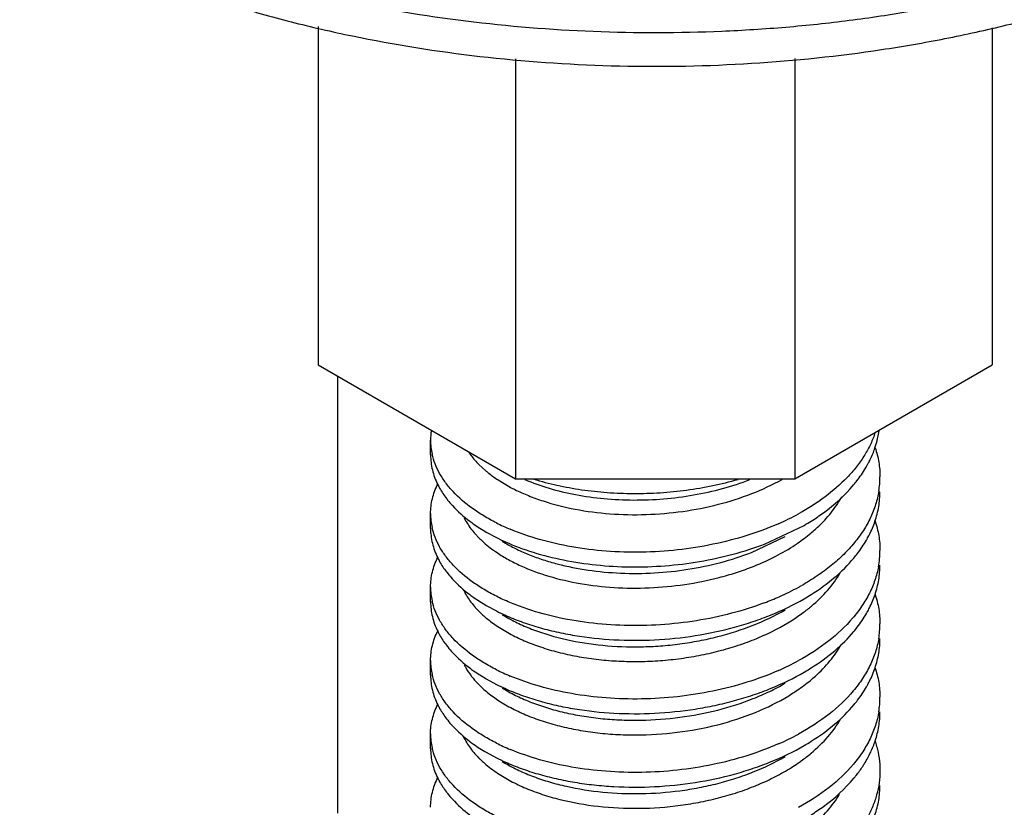
# Model space of a CAD drawing. Units: inches. Extents: x 0.7 to 21.3, y 0.5 to 16.
# Drawn here: x 19.3 to 19.8, y 5.4 to 5.8 of the extents above; entities that cross this region are included whole.
import ezdxf

# ---------------------------------------------------------------- set-up
doc = ezdxf.new("R2010")
doc.units = ezdxf.units.IN
doc.header["$LTSCALE"] = 1.21
doc.header["$MEASUREMENT"] = 0
doc.layers.get('0').update_dxf_attribs({"linetype": 'CONTINUOUS'})
doc.layers.add('AXIS', color=7, linetype='CONTINUOUS')

msp = doc.modelspace()

# ---------------------------------------------------------------- linework, layer by layer
at = {"color": 7, "linetype": 'CONTINUOUS'}
for p, q in [((19.4466265145, 5.8003106325), (19.4466265145, 5.612157286)), ((19.8216265145, 5.799579688), (19.8216265145, 5.6121581874)), ((19.5564619288, 5.7823419781), (19.5564619288, 5.5487452145)), ((19.7117920147, 5.7825591484), (19.7117920147, 5.5487455879)), ((19.4466265145, 5.612157286), (19.5564619288, 5.5487452145)), ((19.7117920147, 5.5487455879), (19.8216265145, 5.6121581874)), ((19.4573443439, 5.6059694843), (19.4573443439, 5.3627768186)), ((19.5360732793, 5.5567643349), (19.540039551, 5.5531277931)), ((19.5564619288, 5.5487452145), (19.7117920147, 5.5487455879)), ((19.5466795857, 5.5482004002), (19.5533635328, 5.544223416)), ((19.6949522056, 5.5125397174), (19.7169114041, 5.5229161271)), ((19.5334179224, 5.5188098739), (19.5365346817, 5.5154806906)), ((19.5401323512, 5.5191810049), (19.5457382115, 5.516151244)), ((19.6876530839, 5.5078578473), (19.7063111611, 5.5167677785)), ((19.5489498895, 5.5140671861), (19.5507465187, 5.5130245795)), ((19.5401323512, 5.478355884), (19.5457382115, 5.4753261231)), ((19.5489498895, 5.4732420653), (19.5507465187, 5.4721994586)), ((19.5401323512, 5.4375307632), (19.5457382115, 5.4345010023)), ((19.5489498895, 5.4324169444), (19.5507465187, 5.4313743378)), ((19.5401323512, 5.3967056423), (19.5457382115, 5.3936758814)), ((19.5489498895, 5.3915918236), (19.5507465187, 5.3905492169)), ((19.758992789, 5.3901640447), (19.7591261809, 5.3865624768))]:
    msp.add_line(p, q, dxfattribs=at)
for centre, radius, start, end in [((19.5438622383, 5.5702402246), 0.0347354329, 170.8843343257, 180.0262299963), ((19.5441425308, 5.5702654016), 0.0350157458, 180.067216746, 192.8120392841), ((19.6959358848, 5.5875490122), 0.0641998967, 329.191236533, 332.0279162509), ((19.7094375677, 5.5498312291), 0.0496884852, 350.7865993442, 0.0065919172), ((19.5990349841, 5.6292144231), 0.0964849872, 241.7478365364, 243.5665130864), ((19.5609335001, 5.5706395377), 0.0540313961, 217.3117319269, 218.4745836811), ((19.5441194684, 5.5294382997), 0.034992714, 180.0177231047, 192.7726026888), ((19.6437609866, 5.6579828516), 0.1464797047, 293.7057129068, 298.5789902495), ((19.6013738957, 5.6350865454), 0.1239571849, 243.3313671689, 247.2599224726), ((19.6520256796, 5.6348758932), 0.1294031205, 300.0942416217, 302.1510270368), ((19.665101589, 5.5854298678), 0.0869483422, 309.6934583457, 314.1543920786), ((19.5991239286, 5.6221626356), 0.1186947764, 243.2708730283, 245.9593910062), ((19.696287029, 5.5465350285), 0.0638018249, 330.1404470386, 330.7078839553), ((19.7092170616, 5.5090143428), 0.049908517, 349.3718981691, 359.9580060634), ((19.5609207415, 5.5298041488), 0.0540150322, 217.2704324899, 218.5191754977), ((19.5441342773, 5.4886141419), 0.0350074623, 180.0040040384, 192.8317961988), ((19.6439172491, 5.6168811978), 0.1461623743, 293.887783084, 298.6355865749), ((19.6487384354, 5.6079269165), 0.1359928533, 298.6607552192, 299.4407769674), ((19.6373232231, 5.631312684), 0.1620279984, 290.8346959613, 293.9532736122), ((19.6519371401, 5.5942136282), 0.1295879846, 300.0919078088, 302.1445394818), ((19.6595941389, 5.5512298402), 0.0955629917, 306.4673067634, 309.9901469891), ((19.5767639654, 5.5155939393), 0.0573967026, 224.7149503829, 227.8866963122), ((19.5990907078, 5.581271442), 0.1186208221, 243.2708504098, 245.9506197141), ((19.6531831631, 5.5600612969), 0.1064757093, 302.3113949461, 306.41703748), ((19.6962856366, 5.5057121109), 0.0638040995, 330.085498633, 330.8632247336), ((19.7093040659, 5.4681849147), 0.0498215277, 350.4345038623, 359.9916985184), ((19.5609323854, 5.488986415), 0.0540288265, 217.266049689, 218.5811855468), ((19.5441604752, 5.4477916365), 0.0350336858, 180.0592661603, 192.8829826828), ((19.6437546383, 5.5763451166), 0.1464937192, 293.7024191246, 298.5760157933), ((19.6013648649, 5.553417434), 0.1239362693, 243.3311826173, 247.2541742169), ((19.651878011, 5.5534869486), 0.1297027046, 300.0926819048, 302.143668473), ((19.6636251667, 5.5055201418), 0.0892304122, 309.5222044989, 311.8819046629), ((19.599090719, 5.5404463455), 0.1186208489, 243.2708508639, 245.9506600244), ((19.6963149755, 5.4648709378), 0.0637706582, 330.1655308671, 330.7878010042), ((19.5886633084, 5.4894598976), 0.0763208125, 234.2423653392, 237.0433612909), ((19.7093145291, 5.4273589828), 0.0498110217, 350.5516520012, 0.0342010409), ((19.5609477526, 5.4481749581), 0.0540492658, 217.314690792, 218.5104976189), ((19.5441446784, 5.4069650943), 0.035017888, 180.0698921969, 192.8170202762), ((19.6437222759, 5.5355803505), 0.1465622025, 293.6529537221, 298.5476430065), ((19.6013649826, 5.512592569), 0.1239365507, 243.3311870557, 247.2542803513), ((19.6519347202, 5.5125674363), 0.1295926983, 300.0919350359, 302.1445019159), ((19.5757150156, 5.4328990632), 0.0559165878, 224.5472401465, 226.0835428204), ((19.5990957248, 5.4996312319), 0.1186320384, 243.2708653898, 245.9526286106), ((19.6517855907, 5.4805622855), 0.1090412131, 302.1696275836, 304.3986376996), ((19.6931304948, 5.4259510859), 0.0674821788, 326.6526388891, 328.3717869081), ((19.5609341499, 5.4073395574), 0.0540322182, 217.3126131132, 218.4750734005)]:
    msp.add_arc(centre, radius, start, end, dxfattribs=at)
for points, knots in [([(19.7562447195, 5.5738550647), (19.7554961189, 5.5716945625), (19.7536993903, 5.5673922574), (19.7502155689, 5.5611871373), (19.7459323223, 5.5551742079), (19.7390631124, 5.5473047381), (19.7285567946, 5.538192487), (19.7189759753, 5.532155475), (19.7138324651, 5.5293504616)], [0, 0, 0, 0, 0.1091979123, 0.222035427, 0.3391871723, 0.4611257309, 0.7202068787, 1, 1, 1, 1]), ([(19.756342453, 5.5659723161), (19.7566082628, 5.5667534113), (19.7575896191, 5.5698648065), (19.7582852352, 5.5730671239), (19.7586284451, 5.5754799257)], [0, 0, 0, 0, 0.2529247472, 1, 1, 1, 1]), ([(19.7526357075, 5.5574366087), (19.7530053826, 5.5581331958), (19.7544083198, 5.5609019907), (19.7555965937, 5.5637805716), (19.756342453, 5.5659723161)], [0, 0, 0, 0, 0.2540779315, 1, 1, 1, 1]), ([(19.7564376236, 5.5660671258), (19.7573177048, 5.5634363133), (19.7586664444, 5.5580755932), (19.7591255015, 5.5525646273), (19.7591260526, 5.5498369458)], [0, 0, 0, 0, 0.5042198953, 1, 1, 1, 1]), ([(19.509126756, 5.5620875722), (19.5091263495, 5.5606958897), (19.5092951989, 5.5578955274), (19.5100570364, 5.5537242156), (19.5113240196, 5.54959312), (19.5124813288, 5.5469201936), (19.5131351786, 5.5456004065)], [0, 0, 0, 0, 0.2440017402, 0.4904678258, 0.7417630938, 1, 1, 1, 1]), ([(19.5457382115, 5.5243162682), (19.5433427399, 5.5255231702), (19.5387474244, 5.5280452731), (19.5304355603, 5.5334933015), (19.5232207938, 5.5396491321), (19.5174782671, 5.5464815746), (19.5140993971, 5.5516567063), (19.5115560777, 5.5569836549), (19.5104141602, 5.5606643973), (19.5099985797, 5.562500541)], [0, 0, 0, 0, 0.1491867501, 0.2911654067, 0.5524974852, 0.6726726676, 0.7866064527, 0.895293694, 1, 1, 1, 1]), ([(19.5304483487, 5.5634850996), (19.5308498605, 5.5629023635), (19.5325678862, 5.5605359271), (19.5345106124, 5.5583354541), (19.5360732793, 5.5567643349)], [0, 0, 0, 0, 0.2420536668, 1, 1, 1, 1]), ([(19.7444807468, 5.5454189622), (19.745102626, 5.5461624919), (19.7474793569, 5.5491130445), (19.7496322605, 5.5522458796), (19.7510759929, 5.554667479)], [0, 0, 0, 0, 0.2558486423, 1, 1, 1, 1]), ([(19.540039551, 5.5531277931), (19.5405534497, 5.5526965502), (19.5426931066, 5.5509573867), (19.5449377636, 5.5493485611), (19.5466795857, 5.5482004002)], [0, 0, 0, 0, 0.2433265444, 1, 1, 1, 1]), ([(19.5560838615, 5.5428167738), (19.5585443487, 5.5415928991), (19.5636909413, 5.5392918717), (19.5747451823, 5.5352829995), (19.5898221434, 5.5314995374), (19.6090468209, 5.5290073954), (19.6291219669, 5.528601178), (19.6493706293, 5.5303370901), (19.6691155684, 5.5341998633), (19.6876901029, 5.5401000318), (19.699259574, 5.5454661223), (19.7046549373, 5.5484846287)], [0, 0, 0, 0, 0.053633712, 0.1098972697, 0.229338772, 0.3561207957, 0.4874936846, 0.6204674052, 0.7520248802, 0.8793399289, 1, 1, 1, 1]), ([(19.5616233179, 5.5484268563), (19.5659867794, 5.5465618554), (19.5752562324, 5.5432729115), (19.5899929579, 5.5397537101), (19.6057395474, 5.5375649382), (19.6221358195, 5.5367808539), (19.6388087971, 5.5374446526), (19.6553783941, 5.5395617166), (19.6714643987, 5.5431069649), (19.6818207891, 5.5464508114), (19.6868196097, 5.5483620506)], [0, 0, 0, 0, 0.1112516072, 0.2299928659, 0.3546547859, 0.4834242287, 0.6143336677, 0.7453606265, 0.8745312538, 1, 1, 1, 1]), ([(19.5665399538, 5.5486892397), (19.5707937572, 5.5473730659), (19.5795938313, 5.5450595394), (19.5932476993, 5.5425728204), (19.6074708881, 5.5410381937), (19.6220658771, 5.5404831895), (19.6368299553, 5.5409317335), (19.6515583013, 5.542384494), (19.6660448806, 5.5448351779), (19.6755147951, 5.5471427496), (19.6801584684, 5.5484646259)], [0, 0, 0, 0, 0.1160707935, 0.2368821745, 0.3614581346, 0.4886617244, 0.6173075931, 0.746196159, 0.8741440538, 1, 1, 1, 1]), ([(19.509126756, 5.5294274755), (19.5091271601, 5.5308105271), (19.5092955715, 5.5335931817), (19.5100494476, 5.5377383827), (19.5113025102, 5.5418440314), (19.5124471244, 5.5445012347), (19.5130937812, 5.5458134484)], [0, 0, 0, 0, 0.2440673834, 0.4905671638, 0.7418421599, 1, 1, 1, 1]), ([(19.5131351786, 5.5456004065), (19.513463011, 5.5449386812), (19.5148800968, 5.5422540343), (19.5165677213, 5.5397148365), (19.5179596626, 5.5378883383)], [0, 0, 0, 0, 0.2433286689, 1, 1, 1, 1]), ([(19.7208879134, 5.5253169577), (19.7232067424, 5.5267752428), (19.7317848997, 5.532568842), (19.7395951312, 5.5395776338), (19.7444807468, 5.5454189622)], [0, 0, 0, 0, 0.2645505741, 1, 1, 1, 1]), ([(19.7584850141, 5.5418755033), (19.7580810867, 5.5393749817), (19.7568798374, 5.5343589863), (19.7539798487, 5.5270525471), (19.7499964011, 5.5199459754), (19.7449714227, 5.513097816), (19.7389518365, 5.5065631223), (19.7319969939, 5.5003891013), (19.7241667125, 5.4946263906), (19.7185242687, 5.4911562232), (19.7155821412, 5.4894956066)], [0, 0, 0, 0, 0.1086097281, 0.2202346417, 0.336055652, 0.4569781746, 0.5836271163, 0.7163142556, 0.8551365326, 1, 1, 1, 1]), ([(19.7256693013, 5.5230474468), (19.7281550953, 5.5254667255), (19.7326900239, 5.530482309), (19.7364330463, 5.5361249005), (19.7379968156, 5.5389959423)], [0, 0, 0, 0, 0.5147995571, 1, 1, 1, 1]), ([(19.7563493254, 5.5251691666), (19.7572562042, 5.5278364163), (19.7586494533, 5.5332737424), (19.759123915, 5.5388691916), (19.7591255652, 5.5416378599)], [0, 0, 0, 0, 0.5043446532, 1, 1, 1, 1]), ([(19.5186331724, 5.5370229638), (19.5194737426, 5.5359651053), (19.52318116, 5.531637037), (19.5274861261, 5.5278391217), (19.530958884, 5.5252292423)], [0, 0, 0, 0, 0.2372408847, 1, 1, 1, 1]), ([(19.5277825642, 5.527109638), (19.5281509483, 5.5263907265), (19.5297744017, 5.5234604517), (19.5317649125, 5.5207392566), (19.5334179224, 5.5188098739)], [0, 0, 0, 0, 0.2412451021, 1, 1, 1, 1]), ([(19.509126815, 5.5212717921), (19.5091260556, 5.519885152), (19.5092929507, 5.5170950693), (19.5100478765, 5.5129387185), (19.5113045837, 5.5088221459), (19.5124530315, 5.5061580644), (19.5131019488, 5.5048425325)], [0, 0, 0, 0, 0.2440528786, 0.4905445047, 0.7418258453, 1, 1, 1, 1]), ([(19.5457382115, 5.4834911473), (19.543341409, 5.4846987198), (19.5387436315, 5.4872222974), (19.5304277707, 5.4926737821), (19.5232101944, 5.4988339075), (19.5174669046, 5.5056714488), (19.5140885382, 5.5108504149), (19.5115471065, 5.5161814057), (19.510407149, 5.5198646989), (19.5099926427, 5.5217020342)], [0, 0, 0, 0, 0.1491945596, 0.2911776606, 0.552510552, 0.6726824273, 0.7866117227, 0.8952949061, 1, 1, 1, 1]), ([(19.530958884, 5.5252292423), (19.5316708079, 5.5246942107), (19.5346354277, 5.5225404204), (19.5377340294, 5.5205728272), (19.5401332416, 5.5191814572)], [0, 0, 0, 0, 0.2430545371, 1, 1, 1, 1]), ([(19.7026515515, 5.5238627366), (19.6969328424, 5.5213428778), (19.6849578478, 5.5168933867), (19.6661550723, 5.512051811), (19.6465481878, 5.5089758154), (19.6266336016, 5.5077176428), (19.6069123941, 5.5082810471), (19.5878784416, 5.5106229469), (19.5700096074, 5.5146588784), (19.558756316, 5.5185417461), (19.553458091, 5.5207648093)], [0, 0, 0, 0, 0.1226332848, 0.2500887019, 0.3804295029, 0.5115111534, 0.6411171518, 0.7670414889, 0.8872482812, 1, 1, 1, 1]), ([(19.7519309358, 5.5153191914), (19.7523799526, 5.5161196043), (19.7540736239, 5.5192980845), (19.7554854632, 5.5226284342), (19.7563493254, 5.5251691666)], [0, 0, 0, 0, 0.2548380349, 1, 1, 1, 1]), ([(19.7563989467, 5.5253547813), (19.7572927962, 5.522701085), (19.7586647066, 5.5172929944), (19.7591272058, 5.51173028), (19.7591255652, 5.5089777632)], [0, 0, 0, 0, 0.5042928575, 1, 1, 1, 1]), ([(19.7106518179, 5.5112508097), (19.7115387091, 5.5118195856), (19.7149734383, 5.5140925036), (19.7182760701, 5.5165670463), (19.7206337535, 5.5185255113)], [0, 0, 0, 0, 0.2558155412, 1, 1, 1, 1]), ([(19.5365346817, 5.5154806906), (19.5372385645, 5.5147895483), (19.5402495419, 5.5119834997), (19.5435372071, 5.5094803837), (19.5461345254, 5.5077370437)], [0, 0, 0, 0, 0.2397482931, 1, 1, 1, 1]), ([(19.5507469027, 5.5130247742), (19.5528456594, 5.5118069843), (19.5572509527, 5.5094861454), (19.5642504764, 5.5064230186), (19.5717588131, 5.5037194632), (19.5825437615, 5.5005722478), (19.5969410953, 5.4977145066), (19.6150128893, 5.4960554348), (19.6336369019, 5.4961957581), (19.6522826873, 5.4981615538), (19.6704085433, 5.5019338933), (19.6820573255, 5.5056800125), (19.6876530839, 5.5078578473)], [0, 0, 0, 0, 0.0516238337, 0.1058124833, 0.1624305557, 0.2212832816, 0.3447102489, 0.4740131871, 0.6067496771, 0.7403148762, 0.8722503708, 1, 1, 1, 1]), ([(19.5507695727, 5.5137638062), (19.5557636104, 5.5115327688), (19.566396225, 5.5075849468), (19.5833428136, 5.5033221444), (19.6014852702, 5.5006165396), (19.6203967242, 5.4995540119), (19.6396341755, 5.5001869786), (19.6587480629, 5.5025223332), (19.6772820056, 5.5065323933), (19.6892062259, 5.510350038), (19.6949522056, 5.5125397174)], [0, 0, 0, 0, 0.1112558222, 0.2300668101, 0.3548551397, 0.4837893463, 0.614819257, 0.7458523537, 0.8749263388, 1, 1, 1, 1]), ([(19.6876530839, 5.4996928231), (19.6917472665, 5.5012862538), (19.6996196747, 5.5047580146), (19.7071188632, 5.5089850755), (19.7106518179, 5.5112508097)], [0, 0, 0, 0, 0.5114237827, 1, 1, 1, 1]), ([(19.7445964326, 5.5047330478), (19.7452662707, 5.5055379956), (19.7478167456, 5.5087303699), (19.7501061475, 5.5121342592), (19.7516190616, 5.5147696539)], [0, 0, 0, 0, 0.2562903777, 1, 1, 1, 1]), ([(19.509126815, 5.4886116954), (19.5091275751, 5.489999467), (19.5092978245, 5.4927917021), (19.5100580751, 5.4969508016), (19.5113206924, 5.5010698034), (19.5124735037, 5.5037350935), (19.5131247174, 5.505051176)], [0, 0, 0, 0, 0.2440301539, 0.4905104412, 0.7417946866, 1, 1, 1, 1]), ([(19.5131019488, 5.5048425325), (19.5134299234, 5.5041776388), (19.5148484092, 5.5014799967), (19.5165401198, 5.4989286992), (19.51793633, 5.4970938436)], [0, 0, 0, 0, 0.2433121587, 1, 1, 1, 1]), ([(19.5461345254, 5.5077370437), (19.548165423, 5.5063738896), (19.5524736825, 5.5037662158), (19.5619423433, 5.4990401416), (19.5752483142, 5.4941830752), (19.5926874481, 5.4901848193), (19.6114340091, 5.4880435378), (19.6308973893, 5.4878664414), (19.6504690642, 5.4896921489), (19.6664757415, 5.4928950866), (19.6787967656, 5.496459147), (19.684747615, 5.4985620325), (19.6876530839, 5.4996928231)], [0, 0, 0, 0, 0.0501101821, 0.1030159638, 0.2166208109, 0.3392898109, 0.4687735679, 0.6024187785, 0.7373452155, 0.8707931704, 0.9361267491, 1, 1, 1, 1]), ([(19.7208853264, 5.4844903702), (19.7254657956, 5.4873704109), (19.7339467745, 5.4934968612), (19.741389503, 5.500879264), (19.7445964326, 5.5047330478)], [0, 0, 0, 0, 0.5190460701, 1, 1, 1, 1]), ([(19.7582693984, 5.4998095439), (19.7578006922, 5.4973020096), (19.756463864, 5.4922774052), (19.753366439, 5.4849768063), (19.7491824931, 5.4778882521), (19.7420554342, 5.4685859419), (19.7305164013, 5.4578452689), (19.7196956729, 5.4508973343), (19.7138261424, 5.4476967817)], [0, 0, 0, 0, 0.1082854129, 0.2197901634, 0.3356554388, 0.4567363229, 0.7162114582, 1, 1, 1, 1]), ([(19.7563800089, 5.4844350007), (19.757278282, 5.4870923956), (19.758657746, 5.4925085747), (19.7591254451, 5.4980806027), (19.759125593, 5.5008377929)], [0, 0, 0, 0, 0.5043075608, 1, 1, 1, 1]), ([(19.5186593926, 5.4961648549), (19.5194993195, 5.4951094698), (19.5232027604, 5.4907919134), (19.5275006341, 5.4870023664), (19.530967148, 5.484397833)], [0, 0, 0, 0, 0.2372697502, 1, 1, 1, 1]), ([(19.721008256, 5.4780137791), (19.7242571865, 5.4807428761), (19.730175339, 5.4864588613), (19.7350521323, 5.4931074066), (19.7370552494, 5.4965106073)], [0, 0, 0, 0, 0.5179503875, 1, 1, 1, 1]), ([(19.527386073, 5.4870808064), (19.5284114557, 5.4849532687), (19.5309751661, 5.4807412026), (19.5341907768, 5.4770155143), (19.5359769553, 5.4752107587)], [0, 0, 0, 0, 0.4818947815, 1, 1, 1, 1]), ([(19.530967148, 5.484397833), (19.5316784727, 5.4838633857), (19.5346405176, 5.4817119429), (19.5377362716, 5.4797463578), (19.5401332157, 5.4783563232)], [0, 0, 0, 0, 0.2430576816, 1, 1, 1, 1]), ([(19.6949522056, 5.4798796207), (19.6889439418, 5.47758999), (19.6764597822, 5.4736264826), (19.6570482203, 5.469556498), (19.6370486119, 5.4673170397), (19.6169808271, 5.4669341647), (19.5973555733, 5.468393747), (19.5786759194, 5.4716264173), (19.5640357302, 5.4757826707), (19.553235146, 5.4799369269), (19.5481714334, 5.4822652257), (19.5457382115, 5.4834911473)], [0, 0, 0, 0, 0.1260247725, 0.2561570068, 0.3881697768, 0.5198867993, 0.6490068805, 0.7733051977, 0.8908602029, 0.9465970775, 1, 1, 1, 1]), ([(19.7520159583, 5.474646143), (19.7524594697, 5.4754418041), (19.7541326393, 5.4786016896), (19.7555268045, 5.4819109341), (19.7563800089, 5.4844350007)], [0, 0, 0, 0, 0.2547825251, 1, 1, 1, 1]), ([(19.756368491, 5.4846200586), (19.7572709082, 5.4819565788), (19.7586565596, 5.4765275255), (19.7591257413, 5.4709415789), (19.759125593, 5.4681776962)], [0, 0, 0, 0, 0.5043327452, 1, 1, 1, 1]), ([(19.5091268082, 5.4804154948), (19.5091273463, 5.4790317759), (19.5092961734, 5.4762477513), (19.5100512683, 5.4721005656), (19.5113062178, 5.4679931217), (19.5124522673, 5.4653348603), (19.513099652, 5.4640221462)], [0, 0, 0, 0, 0.2440593904, 0.4905580876, 0.7418391821, 1, 1, 1, 1]), ([(19.5457382115, 5.4426660265), (19.5433433826, 5.4438726047), (19.5387492715, 5.4463939581), (19.5304393056, 5.4518402917), (19.5232258595, 5.4579942031), (19.5174834632, 5.4648244038), (19.5141042079, 5.4699981548), (19.5115600538, 5.47532375), (19.5104172114, 5.4790036171), (19.5100010824, 5.4808393479)], [0, 0, 0, 0, 0.1491777125, 0.2911475284, 0.5524721473, 0.6726515238, 0.7865923228, 0.8952875983, 1, 1, 1, 1]), ([(19.550749896, 5.472947551), (19.5536376891, 5.4716569307), (19.5596418734, 5.4692405591), (19.5690530684, 5.4661734193), (19.5789988757, 5.463615998), (19.5930222383, 5.46088393), (19.6113404631, 5.4589185835), (19.633801688, 5.458883048), (19.6562790815, 5.4611873705), (19.6745765601, 5.4650586218), (19.6885911708, 5.4693186942), (19.7016940864, 5.4741793814), (19.711041066, 5.4786889096), (19.7169110708, 5.4820912216)], [0, 0, 0, 0, 0.0552293567, 0.1128963436, 0.1727179866, 0.2344210633, 0.36223744, 0.493699714, 0.6259219107, 0.756061568, 0.819537656, 0.8815340575, 1, 1, 1, 1]), ([(19.5382738008, 5.4730159087), (19.5388949316, 5.4724537527), (19.5415155716, 5.4701794554), (19.5443167797, 5.4681162394), (19.5465101036, 5.4666621767)], [0, 0, 0, 0, 0.2414760876, 1, 1, 1, 1]), ([(19.5507467399, 5.4721995646), (19.5531726025, 5.4707913327), (19.558301577, 5.4681308665), (19.5694941825, 5.4634492037), (19.5850435225, 5.4589417936), (19.605125935, 5.4558102996), (19.6226951257, 5.4551377739), (19.6370306774, 5.4557965162), (19.6478140558, 5.4569039559), (19.6584658166, 5.45862191), (19.6722201333, 5.4616774347), (19.688468318, 5.4668633504), (19.7006635737, 5.4726654996), (19.7063105595, 5.4759430579)], [0, 0, 0, 0, 0.0520474211, 0.1070454512, 0.2249255538, 0.3513654256, 0.4833406065, 0.5503842051, 0.6175365673, 0.6843690534, 0.7504684832, 0.8788478831, 1, 1, 1, 1]), ([(19.7445729863, 5.4638794955), (19.7452418932, 5.4646825675), (19.7477891712, 5.467867661), (19.7500765474, 5.471263494), (19.7515891514, 5.4738925514)], [0, 0, 0, 0, 0.2562738356, 1, 1, 1, 1]), ([(19.5465101036, 5.4666621767), (19.5489214073, 5.4650636044), (19.5540818538, 5.4620328448), (19.5624505708, 5.4581190014), (19.5716041089, 5.454733406), (19.5814436953, 5.4519261679), (19.5918612239, 5.4497307367), (19.6027434078, 5.4481811684), (19.6139707241, 5.4473015508), (19.6254201635, 5.4471075573), (19.6369657982, 5.4476123488), (19.6484811426, 5.4488131566), (19.659839241, 5.4507100914), (19.6709156307, 5.4532840553), (19.6815900851, 5.4565202712), (19.6948869802, 5.4615833311), (19.7042874029, 5.4663958792), (19.7100966065, 5.4700727608)], [0, 0, 0, 0, 0.0507195101, 0.1047110711, 0.1617743145, 0.2216348456, 0.2839375415, 0.3482760529, 0.4142050477, 0.4812447711, 0.5489057199, 0.6166869358, 0.6840951217, 0.7506556031, 0.8159155579, 0.8794706414, 1, 1, 1, 1]), ([(19.5091268082, 5.4477553981), (19.5091262673, 5.44914615), (19.5092946022, 5.4519445681), (19.5100547466, 5.4561130265), (19.5113192429, 5.4602413639), (19.5124746087, 5.4629125882), (19.5131274369, 5.464231546)], [0, 0, 0, 0, 0.2440217359, 0.490493881, 0.7417790821, 1, 1, 1, 1]), ([(19.513099652, 5.4640221462), (19.5134276586, 5.463357041), (19.514846284, 5.4606586118), (19.5165380907, 5.4581064573), (19.5179344938, 5.4562710453)], [0, 0, 0, 0, 0.2433180574, 1, 1, 1, 1]), ([(19.7208855654, 5.4436655071), (19.7254604961, 5.446541948), (19.7339316291, 5.4526606657), (19.74136795, 5.4600316138), (19.7445729863, 5.4638794955)], [0, 0, 0, 0, 0.5190274801, 1, 1, 1, 1]), ([(19.518696685, 5.4552927998), (19.5195316639, 5.4542459399), (19.523210219, 5.4499640274), (19.5274735987, 5.4462021449), (19.5309112179, 5.4436147782)], [0, 0, 0, 0, 0.2373566218, 1, 1, 1, 1]), ([(19.7584328894, 5.4599058252), (19.758004451, 5.4573557347), (19.7567353263, 5.4522413151), (19.7536973022, 5.4448019311), (19.7495334553, 5.4375767048), (19.7423801898, 5.4280920432), (19.7307093696, 5.4171448657), (19.719727136, 5.4100855789), (19.7137627924, 5.406837175)], [0, 0, 0, 0, 0.1082284484, 0.219595218, 0.3353022005, 0.4562598758, 0.7157424629, 1, 1, 1, 1]), ([(19.7231951624, 5.4390860988), (19.7260911671, 5.441684687), (19.7313669511, 5.4471030166), (19.7357148869, 5.4533073081), (19.7375119687, 5.456474448)], [0, 0, 0, 0, 0.5165607522, 1, 1, 1, 1]), ([(19.7564032485, 5.4436788609), (19.7572960013, 5.446331497), (19.7586658768, 5.4517374448), (19.759127429, 5.4572976298), (19.7591255421, 5.4600489587)], [0, 0, 0, 0, 0.5042797811, 1, 1, 1, 1]), ([(19.5278501822, 5.4453283619), (19.5281190283, 5.4448085657), (19.5292718469, 5.4427018457), (19.5306173247, 5.4407021272), (19.5317188703, 5.4392586032)], [0, 0, 0, 0, 0.2437327629, 1, 1, 1, 1]), ([(19.5091268165, 5.4395824745), (19.5091276462, 5.4381926117), (19.5092985421, 5.4353960813), (19.5100615527, 5.4312306818), (19.5113285353, 5.427105596), (19.5124850292, 5.4244365773), (19.5131382561, 5.4231186926)], [0, 0, 0, 0, 0.2440052351, 0.4904749218, 0.7417691323, 1, 1, 1, 1]), ([(19.5457382115, 5.4018409056), (19.5433450473, 5.4030466451), (19.5387540286, 5.405566176), (19.5304492378, 5.4110081255), (19.5232393754, 5.4171562961), (19.5174980942, 5.4239798797), (19.5141183293, 5.4291488448), (19.511571639, 5.4344694273), (19.5104261894, 5.4381462048), (19.5100086763, 5.4399805051)], [0, 0, 0, 0, 0.1491692232, 0.2911345782, 0.552450871, 0.6726293177, 0.7865759717, 0.895281306, 1, 1, 1, 1]), ([(19.5309112179, 5.4436147782), (19.5316264615, 5.4430764413), (19.5346058165, 5.4409091507), (19.5377208539, 5.4389301993), (19.5401332285, 5.4375312086)], [0, 0, 0, 0, 0.2430044261, 1, 1, 1, 1]), ([(19.5317188703, 5.4392586032), (19.532062158, 5.4388087407), (19.5335054294, 5.4369885324), (19.5350798066, 5.4352733865), (19.5363268413, 5.4340359748)], [0, 0, 0, 0, 0.2436349632, 1, 1, 1, 1]), ([(19.5507499725, 5.432122396), (19.5536376418, 5.4308318335), (19.5596415568, 5.4284155633), (19.5690523094, 5.4253485284), (19.5789976398, 5.4227911622), (19.5930202673, 5.4200591078), (19.6113379881, 5.4180936628), (19.63379707, 5.4180577658), (19.6525917509, 5.4199835819), (19.6673778575, 5.4227121058), (19.6781645501, 5.4253236986), (19.6885906428, 5.4284935389), (19.7016937292, 5.4333541935), (19.7110410136, 5.4378637763), (19.7169109772, 5.4412661623)], [0, 0, 0, 0, 0.0552242745, 0.112885812, 0.1727016922, 0.2343987927, 0.3622028811, 0.4936528784, 0.6258706089, 0.691400113, 0.756065803, 0.819543273, 0.8815398195, 1, 1, 1, 1]), ([(19.7026431265, 5.442208784), (19.6969244297, 5.4396893273), (19.6849498848, 5.4352405761), (19.6661480221, 5.4304001609), (19.6465419683, 5.4273250096), (19.6266271099, 5.4260670473), (19.6069043525, 5.4266315221), (19.5878682236, 5.4289743717), (19.5699978295, 5.4330118833), (19.5587439097, 5.4368961089), (19.5534456779, 5.4391197947)], [0, 0, 0, 0, 0.1226264696, 0.2500685619, 0.380395849, 0.5114752792, 0.6410909877, 0.7670278527, 0.8872465696, 1, 1, 1, 1]), ([(19.7519751657, 5.4337479547), (19.7524263413, 5.4345548548), (19.7541271557, 5.4377590149), (19.7555411031, 5.4411171686), (19.7564032485, 5.4436788609)], [0, 0, 0, 0, 0.2548612272, 1, 1, 1, 1]), ([(19.7563449652, 5.4438645966), (19.7572529894, 5.4411962626), (19.7586483022, 5.4357566995), (19.7591236505, 5.4301586244), (19.759125542, 5.4273887161)], [0, 0, 0, 0, 0.5043564826, 1, 1, 1, 1]), ([(19.5363268413, 5.4340359748), (19.5369048265, 5.4334624497), (19.5393503057, 5.4311388621), (19.5419887626, 5.4290213121), (19.5440646461, 5.4275258542)], [0, 0, 0, 0, 0.2414227831, 1, 1, 1, 1]), ([(19.5507471843, 5.4313746705), (19.5531731881, 5.429966815), (19.5583012745, 5.4273053839), (19.5665018621, 5.4238750167), (19.5753529736, 5.4209282964), (19.5847691531, 5.4184985388), (19.5946610945, 5.4166186513), (19.6049329822, 5.4153079903), (19.6154870599, 5.4145900645), (19.629837187, 5.414436124), (19.6478041481, 5.4157695572), (19.6687824525, 5.4197563613), (19.685413289, 5.4250626212), (19.6977478353, 5.4304548819), (19.7035343542, 5.4335058169), (19.7063111452, 5.4351175484)], [0, 0, 0, 0, 0.0520380938, 0.1070262827, 0.164758413, 0.2249584127, 0.2873092728, 0.3514400763, 0.4169593439, 0.483450258, 0.6175699878, 0.7504222142, 0.8787827306, 0.9404346107, 1, 1, 1, 1]), ([(19.7105314299, 5.4295241367), (19.7114077671, 5.4300847037), (19.7148044305, 5.4323254536), (19.7180732081, 5.4347620198), (19.7204093674, 5.4366897633)], [0, 0, 0, 0, 0.2556544438, 1, 1, 1, 1]), ([(19.5471444677, 5.4254204388), (19.549579635, 5.4238396759), (19.5547824615, 5.4208462043), (19.5632017831, 5.4169829989), (19.5723959249, 5.4136549452), (19.5822628122, 5.4109003916), (19.5926971054, 5.4087622037), (19.6035840341, 5.4072657925), (19.6148060148, 5.4064390735), (19.6300928567, 5.4062484706), (19.649221247, 5.4077398366), (19.6714638466, 5.4122305562), (19.6921235165, 5.4192973991), (19.7047659013, 5.4258360987), (19.7105314299, 5.4295241367)], [0, 0, 0, 0, 0.0509811421, 0.1052027365, 0.162474181, 0.2225008712, 0.284935315, 0.349364601, 0.4153427446, 0.4823953565, 0.6176880034, 0.75137844, 0.8798157751, 1, 1, 1, 1]), ([(19.7447127959, 5.4232229968), (19.7453722412, 5.4240192244), (19.7478843168, 5.4271773536), (19.7501407078, 5.4305416517), (19.7516338735, 5.4331452956)], [0, 0, 0, 0, 0.2562036649, 1, 1, 1, 1]), ([(19.5091268165, 5.4069223778), (19.5091259897, 5.4083072468), (19.5092923246, 5.4110936946), (19.5100448476, 5.4152447426), (19.5112978438, 5.4193562445), (19.5124432045, 5.422017231), (19.513090444, 5.4233312797)], [0, 0, 0, 0, 0.2440708501, 0.4905688431, 0.7418418221, 1, 1, 1, 1]), ([(19.5131382561, 5.4231186926), (19.5134660693, 5.42245733), (19.5148829837, 5.4197741756), (19.5165700062, 5.4172362892), (19.5179613944, 5.4154107071)], [0, 0, 0, 0, 0.2433308122, 1, 1, 1, 1]), ([(19.7208853425, 5.4028401419), (19.7254934656, 5.405737565), (19.734021721, 5.4119031056), (19.741497106, 5.4193403076), (19.7447127959, 5.4232229968)], [0, 0, 0, 0, 0.5191663774, 1, 1, 1, 1]), ([(19.758449814, 5.4191820849), (19.7580263509, 5.4166300113), (19.7567665885, 5.4115110746), (19.7537401887, 5.4040636542), (19.7495855693, 5.3968297657), (19.7424415626, 5.3873331662), (19.7307768901, 5.3763709072), (19.7197954086, 5.3693017744), (19.7138306359, 5.3660489954)], [0, 0, 0, 0, 0.1082379833, 0.2196045959, 0.335308552, 0.4562645029, 0.715738977, 1, 1, 1, 1]), ([(19.7564985804, 5.4031361551), (19.757361001, 5.4057456803), (19.7586794401, 5.4110605597), (19.7591265195, 5.4165202634), (19.7591255228, 5.4192225739)], [0, 0, 0, 0, 0.5042226837, 1, 1, 1, 1]), ([(19.5186545217, 5.4145207496), (19.5194903388, 5.4134702167), (19.5231741775, 5.4091727809), (19.5274473018, 5.4053983095), (19.5308936449, 5.4028029335)], [0, 0, 0, 0, 0.2373197851, 1, 1, 1, 1]), ([(19.7208840269, 5.3962597047), (19.724212754, 5.3990453455), (19.7302658912, 5.4048868675), (19.7352268108, 5.4117041132), (19.7372500381, 5.4151932326)], [0, 0, 0, 0, 0.5183455835, 1, 1, 1, 1]), ([(19.5270571736, 5.4061313737), (19.5280763411, 5.4038960796), (19.5306805342, 5.3994647282), (19.5340071222, 5.3955612027), (19.5358648119, 5.3936737391)], [0, 0, 0, 0, 0.4812306771, 1, 1, 1, 1]), ([(19.5308936449, 5.4028029335), (19.531610142, 5.4022633531), (19.534594934, 5.4000910618), (19.5377160314, 5.3981078904), (19.5401332356, 5.3967060916)], [0, 0, 0, 0, 0.2429953965, 1, 1, 1, 1]), ([(19.7025224129, 5.4013304973), (19.6968045966, 5.3988173668), (19.6848340284, 5.3943797147), (19.6660414481, 5.3895539054), (19.646449314, 5.3864902432), (19.6265519916, 5.3852411931), (19.6068490262, 5.3858111662), (19.5878329448, 5.3881559507), (19.5699813077, 5.3921920758), (19.5587389509, 5.3960730807), (19.5534458985, 5.3982945813)], [0, 0, 0, 0, 0.1226665318, 0.250137976, 0.3804779548, 0.5115482556, 0.6411447368, 0.7670600973, 0.8872595722, 1, 1, 1, 1]), ([(19.7505894656, 5.3905630776), (19.7518249014, 5.3925695539), (19.7540484231, 5.3966528497), (19.7557823877, 5.4009690887), (19.7564985804, 5.4031361551)], [0, 0, 0, 0, 0.5079736103, 1, 1, 1, 1]), ([(19.7562893079, 5.4032047982), (19.7570184678, 5.4010826427), (19.7582073702, 5.3967821034), (19.7588312596, 5.3923627832), (19.758992789, 5.3901640447)], [0, 0, 0, 0, 0.5044132244, 1, 1, 1, 1]), ([(19.5091267537, 5.398785432), (19.5091264143, 5.3973935412), (19.509295451, 5.3945927587), (19.5100577159, 5.3904208475), (19.5113252708, 5.3862891804), (19.5124830406, 5.3836159155), (19.5131371397, 5.3822959661)], [0, 0, 0, 0, 0.2439989634, 0.4904637308, 0.7417597797, 1, 1, 1, 1]), ([(19.5457382115, 5.3610157847), (19.5433429063, 5.3622226029), (19.5387478985, 5.3647445215), (19.5304365321, 5.3701921195), (19.5232221125, 5.3763474167), (19.5174796769, 5.3831792302), (19.5141007398, 5.3883538943), (19.5115571887, 5.3936803557), (19.5104150287, 5.3973607904), (19.5099993137, 5.3991967903)], [0, 0, 0, 0, 0.1491856094, 0.2911635609, 0.5524953895, 0.6726710086, 0.7866054579, 0.895293367, 1, 1, 1, 1]), ([(19.5507541407, 5.3912954033), (19.5536418625, 5.390004934), (19.5596456897, 5.3875888951), (19.5690561265, 5.3845223039), (19.5790004817, 5.3819654728), (19.5893943186, 5.3799401493), (19.6001553685, 5.3784699416), (19.6149624221, 5.3772619491), (19.6337989112, 5.3772328683), (19.6562750802, 5.3795366506), (19.674574374, 5.3834077758), (19.6885901902, 5.3876682059), (19.7016937632, 5.3925289348), (19.7110409976, 5.3970386291), (19.7169110676, 5.4004409821)], [0, 0, 0, 0, 0.0552260112, 0.1128862721, 0.1726980322, 0.2343903273, 0.2976777804, 0.3622330344, 0.493681451, 0.6259054781, 0.7560557597, 0.8195361556, 0.8815351493, 1, 1, 1, 1]), ([(19.7133881389, 5.390589444), (19.714045984, 5.3910401714), (19.7166107428, 5.3928407589), (19.7190924029, 5.3947603867), (19.7208840269, 5.3962597047)], [0, 0, 0, 0, 0.2544772388, 1, 1, 1, 1]), ([(19.5369307802, 5.3926194421), (19.5376241814, 5.3919515847), (19.5405827185, 5.3892421844), (19.5437987387, 5.3868194566), (19.5463344911, 5.3851284021)], [0, 0, 0, 0, 0.2400434504, 1, 1, 1, 1]), ([(19.5507465187, 5.3905492169), (19.5531726298, 5.3891411657), (19.5583016939, 5.3864812984), (19.5665016155, 5.3830495358), (19.5753530618, 5.3801027541), (19.5881150509, 5.3768118027), (19.6051293537, 5.374159831), (19.6263121864, 5.3733503831), (19.6442489289, 5.3746793981), (19.6584653483, 5.3769717329), (19.6688834088, 5.3792850229), (19.6789677095, 5.3821830843), (19.6916364161, 5.3867190341), (19.700663407, 5.3910156325), (19.7063106269, 5.394292768)], [0, 0, 0, 0, 0.0520453198, 0.1070363552, 0.1647711817, 0.2249785268, 0.3514082434, 0.4833715816, 0.6175013504, 0.6843289356, 0.7504224812, 0.8153852194, 0.8788583199, 1, 1, 1, 1]), ([(19.5463344911, 5.3851284021), (19.5487367004, 5.3835264054), (19.5538803218, 5.3804893666), (19.562224509, 5.3765630956), (19.5713562271, 5.3731642607), (19.5846974078, 5.3693311654), (19.6026804175, 5.3661897356), (19.6252113168, 5.3651128787), (19.6443521164, 5.3664919852), (19.6595159146, 5.3689956509), (19.6705993052, 5.3715495999), (19.6812820442, 5.374765857), (19.6914495446, 5.3786115594), (19.7009877843, 5.3830574965), (19.7069842058, 5.3864635214), (19.709842146, 5.3882615675)], [0, 0, 0, 0, 0.0506516019, 0.1045768711, 0.1615797846, 0.221389942, 0.3478891343, 0.4807721005, 0.6161842908, 0.6836304964, 0.750241, 0.8155643812, 0.8791945864, 0.9407680919, 1, 1, 1, 1]), ([(19.7446076711, 5.3822717249), (19.7450523715, 5.3828062304), (19.7467737992, 5.3849319643), (19.7483806221, 5.3871510871), (19.7495019521, 5.3888552203)], [0, 0, 0, 0, 0.2542010039, 1, 1, 1, 1]), ([(19.7591255228, 5.3865624772), (19.759126357, 5.3843007224), (19.7588146385, 5.3797440566), (19.757890708, 5.3752720345), (19.7572826782, 5.3730646481)], [0, 0, 0, 0, 0.4969413187, 1, 1, 1, 1]), ([(19.5091267537, 5.3661253354), (19.5091270908, 5.3675082196), (19.5092953273, 5.3702905391), (19.5100488268, 5.3744352695), (19.5113014093, 5.3785404756), (19.5124456426, 5.3811974202), (19.5130920931, 5.3825095117)], [0, 0, 0, 0, 0.2440692201, 0.490569842, 0.7418444105, 1, 1, 1, 1]), ([(19.5131371397, 5.3822959661), (19.5134649141, 5.381634529), (19.5148816845, 5.3789510678), (19.5165687449, 5.3764129514), (19.5179601623, 5.3745871989)], [0, 0, 0, 0, 0.2433308702, 1, 1, 1, 1]), ([(19.7208882803, 5.3620169432), (19.723222661, 5.3634851519), (19.7318535456, 5.3693176919), (19.739707055, 5.3763814536), (19.7446076711, 5.3822717249)], [0, 0, 0, 0, 0.264654472, 1, 1, 1, 1]), ([(19.5186334659, 5.3737221106), (19.5194738313, 5.3726645286), (19.5231802488, 5.3683376177), (19.5274839072, 5.3645405767), (19.5309555895, 5.3619312342)], [0, 0, 0, 0, 0.2372440787, 1, 1, 1, 1]), ([(19.7211498221, 5.3556569998), (19.72426028, 5.3582804709), (19.7299422791, 5.3637666767), (19.7346782281, 5.3701062165), (19.7366484721, 5.3733529823)], [0, 0, 0, 0, 0.5172423748, 1, 1, 1, 1]), ([(19.7563496526, 5.3618696556), (19.7572564716, 5.3645368878), (19.7586496031, 5.3699741702), (19.7591239628, 5.3755695555), (19.7591255681, 5.3783381883)], [0, 0, 0, 0, 0.5043446822, 1, 1, 1, 1]), ([(19.7572826782, 5.3730646481), (19.7566845441, 5.3708931867), (19.7551866743, 5.3665598594), (19.7521330438, 5.3602747769), (19.7482669223, 5.3541616037), (19.741942, 5.3461334976), (19.7341882608, 5.3387770984), (19.7253306793, 5.3321592262), (19.7204827541, 5.3290637123), (19.7179647692, 5.327572705)], [0, 0, 0, 0, 0.1097500662, 0.2227393234, 0.3397802792, 0.4614903078, 0.7200423803, 0.8574084289, 1, 1, 1, 1])]:
    msp.add_open_spline(points, degree=3, knots=knots, dxfattribs=at)
at = {"layer": 'AXIS', "color": 7, "linetype": 'CONTINUOUS'}
for p, q in [((19.5091261912, 5.5620785961), (19.5091261912, 5.5702436202)), ((19.5091261912, 5.5212534752), (19.5091261912, 5.5294184994)), ((19.5091261912, 5.4804283544), (19.5091261912, 5.4885933785)), ((19.5091261912, 5.4396032335), (19.5091261912, 5.4477682577)), ((19.5091261912, 5.3987781126), (19.5091261912, 5.4069431368))]:
    msp.add_line(p, q, dxfattribs=at)
for points, knots in [([(19.2805742725, 5.8815387212), (19.2891609826, 5.876581294), (19.3069522714, 5.8670463445), (19.3348503142, 5.8541035188), (19.3642819314, 5.8423458547), (19.3950876564, 5.831835321), (19.4271129885, 5.8226233007), (19.471569725, 5.812052296), (19.5291221681, 5.8024250207), (19.599752353, 5.796690965), (19.6592748012, 5.7967784222), (19.7067427824, 5.7998021244), (19.7419361508, 5.8035273063), (19.7765775298, 5.8086973651), (19.8104914803, 5.8152803552), (19.8435037129, 5.8232484024), (19.8754466057, 5.8325561918), (19.9061567232, 5.8431592264), (19.9354774008, 5.8550032282), (19.9632603031, 5.8680262332), (19.9893619067, 5.8821667504), (20.0136526091, 5.897348348), (20.0360040406, 5.9135001554), (20.0563095234, 5.9305409783), (20.0800076696, 5.9538395966), (20.099920763, 5.979056864), (20.1150741621, 6.00583562), (20.1237637176, 6.0259794658), (20.1299244073, 6.0464467239), (20.132341187, 6.0603276185), (20.1331074737, 6.0672448239)], [0, 0, 0, 0, 0.0303714999, 0.0617871407, 0.0941596111, 0.127407692, 0.1614510741, 0.1961967107, 0.2673420494, 0.339943206, 0.4130251078, 0.4494422797, 0.4856066274, 0.5213971666, 0.5566975571, 0.5913954485, 0.6253870182, 0.6585750452, 0.690873417, 0.7222074209, 0.7525150916, 0.7817521463, 0.8098895663, 0.8369219536, 0.8628643953, 0.9116259454, 0.9346684553, 0.9569670017, 0.9786817354, 1, 1, 1, 1]), ([(19.2805742725, 5.8627591656), (19.2894043732, 5.8576612199), (19.3077171319, 5.8478677852), (19.3364606242, 5.8346156125), (19.3668150257, 5.822619785), (19.3986069933, 5.8119456341), (19.4316686744, 5.8026495719), (19.4775603058, 5.7920757475), (19.5369295606, 5.7826621787), (19.6096826816, 5.7775196738), (19.6829573524, 5.7785505897), (19.7434875718, 5.7845690649), (19.7908355711, 5.792481414), (19.825314483, 5.7998653484), (19.8587605015, 5.8086932788), (19.890995384, 5.8189128483), (19.9218436096, 5.8304753554), (19.9511412886, 5.8433124873), (19.9787287449, 5.8573617143), (20.0044595771, 5.8725437662), (20.0281942975, 5.888781318), (20.0498051119, 5.9059883714), (20.0691766047, 5.9240737135), (20.0861995198, 5.9429467834), (20.100784437, 5.9625050527), (20.1128407376, 5.982652078), (20.1223042626, 6.0032759772), (20.1291072337, 6.0242702516), (20.1332104995, 6.0455097215), (20.1341260661, 6.0597882335), (20.1341256114, 6.0668812425)], [0, 0, 0, 0, 0.0306545006, 0.0623892415, 0.0951112156, 0.128734394, 0.1631723557, 0.1983234647, 0.270278683, 0.3436330187, 0.4173420361, 0.4903440214, 0.5262644703, 0.5616272701, 0.596316277, 0.63022434, 0.6632525883, 0.6953162658, 0.7263418614, 0.7562746433, 0.785076392, 0.8127316973, 0.8392491213, 0.8646639984, 0.8890435072, 0.912485277, 0.935123057, 0.9571211956, 0.9786748451, 1, 1, 1, 1])]:
    msp.add_open_spline(points, degree=3, knots=knots, dxfattribs=at)

doc.saveas('drawing.dxf')
